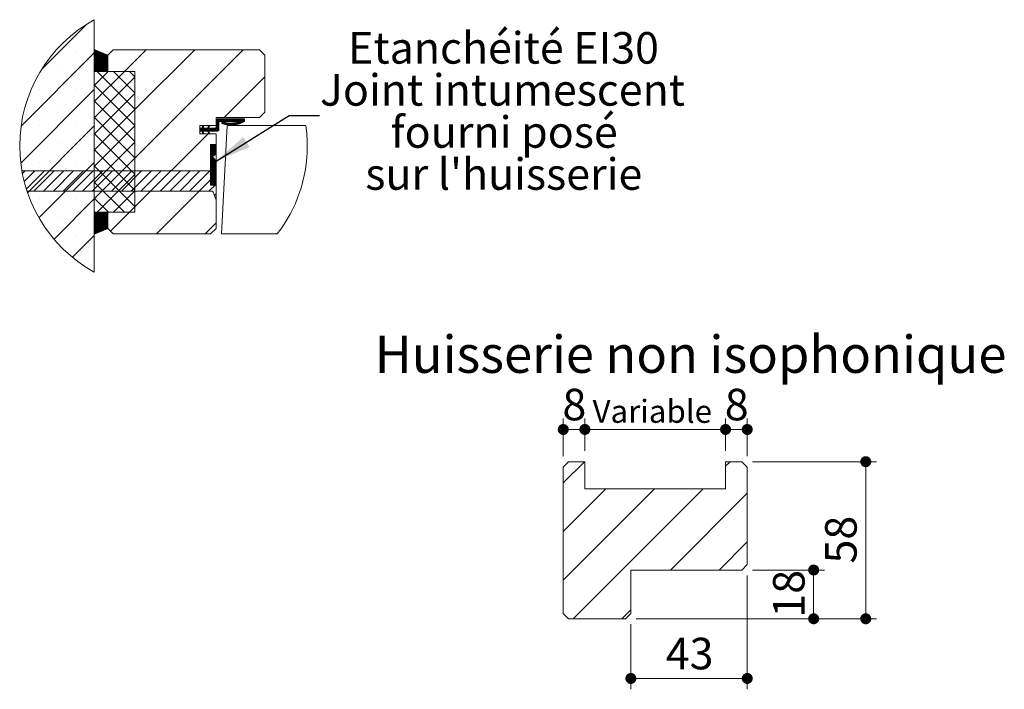
# Model space of a CAD drawing. Units: millimetres. Extents: x 11 to 833, y 0 to 1182.
# Drawn here: x 389 to 753, y 370 to 618 of the extents above; entities that cross this region are included whole.
import ezdxf

# ---------------------------------------------------------------- set-up
doc = ezdxf.new("R2010")
doc.units = ezdxf.units.MM
doc.styles.add('SLDTEXTSTYLE0', font='TXT', dxfattribs={"width": 0.75})
doc.dimstyles.new('SLDDIMSTYLE1', dxfattribs={"dimtxt": 0.18, "dimasz": 13.208, "dimexe": 0, "dimexo": 0.0625, "dimgap": 0, "dimtad": 0, "dimtih": 1, "dimtoh": 1, "dimdec": 0, "dimrnd": 1e-09, "dimzin": 0, "dimdsep": 46, "dimtxsty": 'Standard', "dimsah": 1, "dimcen": 0.09, "dimadec": 0, "dimazin": 0, "dimtfac": 13.208, "dimtdec": 0, "dimtofl": 0, "dimtmove": 0, "dimatfit": 3, "dimfxl": 0, "dimfrac": 2, "dimtolj": 1, "dimtzin": 0, "dimarcsym": 0})
doc.dimstyles.new('SLDDIMSTYLE2', dxfattribs={"dimtxt": 11.641667, "dimasz": 4.064, "dimexe": 0, "dimexo": 0.0625, "dimgap": 2.910417, "dimtad": 1, "dimrnd": 1e-09, "dimzin": 12, "dimdsep": 46, "dimtxsty": 'SLDTEXTSTYLE0', "dimblk1": 'DOT', "dimblk2": 'DOT', "dimsah": 1, "dimcen": 0.09, "dimadec": 0, "dimazin": 3, "dimtfac": 1, "dimtofl": 0, "dimtmove": 0, "dimatfit": 3, "dimldrblk": 'DOT', "dimfxl": 0, "dimfrac": 2, "dimtolj": 1, "dimtzin": 12, "dimarcsym": 0})
doc.dimstyles.new('SLDDIMSTYLE6', dxfattribs={"dimtxt": 8.466667, "dimasz": 4.064, "dimexe": 0, "dimexo": 0.0625, "dimgap": 2.116667, "dimtad": 1, "dimrnd": 1e-09, "dimzin": 12, "dimdsep": 46, "dimtxsty": 'SLDTEXTSTYLE0', "dimblk1": 'DOT', "dimblk2": 'DOT', "dimsah": 1, "dimcen": 0.09, "dimadec": 0, "dimazin": 3, "dimtfac": 1, "dimtofl": 0, "dimtmove": 0, "dimatfit": 3, "dimldrblk": 'DOT', "dimfxl": 0, "dimfrac": 2, "dimtolj": 1, "dimtzin": 12, "dimarcsym": 0})

# ---------------------------------------------------------------- blocks, each defined once
blk = doc.blocks.new('_DOT')
at = {"color": 0, "linetype": 'ByBlock', "lineweight": -2}
blk.add_line((-0.5, 0), (-1, 0), dxfattribs=at)
at = {"color": 0, "linetype": 'ByBlock', "const_width": 0.5}
blk.add_lwpolyline([(-0.25, 0, 1), (0.25, 0, 1)], format="xyb", close=True, dxfattribs=at)
blk = doc.blocks.new('_D_21')
at = {"color": 7, "linetype": 'Continuous', "lineweight": 0, "ltscale": 4}
for p, q in [((658.27, 412.41), (658.27, 370.37)), ((615.27, 394.41), (615.27, 370.37)), ((615.27, 374.37), (658.27, 374.37))]:
    blk.add_line(p, q, dxfattribs=at)
at = {"color": 7, "linetype": 'Continuous', "lineweight": 0, "ltscale": 4, "xscale": 4.064, "yscale": 4.064, "rotation": 180.0000000000004}
blk.add_blockref('_DOT', (615.27, 374.37, 0.1), dxfattribs=at)
at = {"color": 7, "linetype": 'Continuous', "lineweight": 0, "ltscale": 4, "xscale": 4.064, "yscale": 4.064}
blk.add_blockref('_DOT', (658.27, 374.37, 0.1), dxfattribs=at)
at = {"color": 7, "linetype": 'Continuous', "lineweight": 0, "ltscale": 4, "insert": (628.17, 389.38), "char_height": 11.642, "attachment_point": 1, "style": 'SLDTEXTSTYLE0'}
blk.add_mtext('43', dxfattribs=at)
blk = doc.blocks.new('_D_22')
at = {"color": 7, "linetype": 'Continuous', "lineweight": 0, "ltscale": 4}
for p, q in [((660.27, 414.41), (686.82, 414.41)), ((682.82, 396.41), (682.82, 414.41)), ((617.27, 396.41), (686.82, 396.41))]:
    blk.add_line(p, q, dxfattribs=at)
at = {"color": 7, "linetype": 'Continuous', "lineweight": 0, "ltscale": 4, "xscale": 4.064, "yscale": 4.064}
for p, rotation in [((682.82, 414.41, 0.1), 89.99999999999979), ((682.82, 396.41, 0.1), 269.9999999999998)]:
    blk.add_blockref('_DOT', p, dxfattribs=dict(at, rotation=rotation))
at = {"color": 7, "linetype": 'Continuous', "lineweight": 0, "ltscale": 4, "insert": (667.81, 396.81), "char_height": 11.642, "attachment_point": 1, "rotation": 90, "style": 'SLDTEXTSTYLE0'}
blk.add_mtext('18', dxfattribs=at)
blk = doc.blocks.new('_D_23')
at = {"color": 7, "linetype": 'Continuous', "lineweight": 0, "ltscale": 4}
for p, q in [((650.27, 458.41), (650.27, 470.31)), ((658.27, 456.41), (658.27, 470.31)), ((650.27, 466.31), (658.27, 466.31))]:
    blk.add_line(p, q, dxfattribs=at)
at = {"color": 7, "linetype": 'Continuous', "lineweight": 0, "ltscale": 4, "xscale": 4.064, "yscale": 4.064, "rotation": 180.0000000000004}
blk.add_blockref('_DOT', (650.27, 466.31, 0.1), dxfattribs=at)
at = {"color": 7, "linetype": 'Continuous', "lineweight": 0, "ltscale": 4, "xscale": 4.064, "yscale": 4.064}
blk.add_blockref('_DOT', (658.27, 466.31, 0.1), dxfattribs=at)
at = {"color": 7, "linetype": 'Continuous', "lineweight": 0, "ltscale": 4, "insert": (649.97, 481.31), "char_height": 11.64, "attachment_point": 1, "style": 'SLDTEXTSTYLE0'}
blk.add_mtext('8', dxfattribs=at)
blk = doc.blocks.new('_D_24')
at = {"color": 7, "linetype": 'Continuous', "lineweight": 0, "ltscale": 4}
for p, q in [((598.27, 458.41), (598.27, 470.31)), ((650.27, 458.41), (650.27, 470.31)), ((650.27, 466.31), (598.27, 466.31))]:
    blk.add_line(p, q, dxfattribs=at)
at = {"color": 7, "linetype": 'Continuous', "lineweight": 0, "ltscale": 4, "xscale": 4.064, "yscale": 4.064, "rotation": 180.0000000000004}
blk.add_blockref('_DOT', (598.27, 466.31, 0.1), dxfattribs=at)
at = {"color": 7, "linetype": 'Continuous', "lineweight": 0, "ltscale": 4, "xscale": 4.064, "yscale": 4.064}
blk.add_blockref('_DOT', (650.27, 466.31, 0.1), dxfattribs=at)
at = {"color": 7, "linetype": 'Continuous', "lineweight": 0, "ltscale": 4, "insert": (601.11, 477.22), "char_height": 8.467, "attachment_point": 1, "style": 'SLDTEXTSTYLE0'}
blk.add_mtext('Variable', dxfattribs=at)
blk = doc.blocks.new('_D_25')
at = {"color": 7, "linetype": 'Continuous', "lineweight": 0, "ltscale": 4}
for p, q in [((590.27, 456.41), (590.27, 470.31)), ((598.27, 458.41), (598.27, 470.31)), ((598.27, 466.31), (590.27, 466.31))]:
    blk.add_line(p, q, dxfattribs=at)
at = {"color": 7, "linetype": 'Continuous', "lineweight": 0, "ltscale": 4, "xscale": 4.064, "yscale": 4.064, "rotation": 180.0000000000004}
blk.add_blockref('_DOT', (590.27, 466.31, 0.1), dxfattribs=at)
at = {"color": 7, "linetype": 'Continuous', "lineweight": 0, "ltscale": 4, "xscale": 4.064, "yscale": 4.064}
blk.add_blockref('_DOT', (598.27, 466.31, 0.1), dxfattribs=at)
at = {"color": 7, "linetype": 'Continuous', "lineweight": 0, "ltscale": 4, "insert": (589.97, 481.31), "char_height": 11.64, "attachment_point": 1, "style": 'SLDTEXTSTYLE0'}
blk.add_mtext('8', dxfattribs=at)
blk = doc.blocks.new('_D_26')
at = {"color": 7, "linetype": 'Continuous', "lineweight": 0, "ltscale": 4}
for p, q in [((660.27, 454.41), (706.07, 454.41)), ((702.07, 396.41), (702.07, 454.41)), ((617.27, 396.41), (706.07, 396.41))]:
    blk.add_line(p, q, dxfattribs=at)
at = {"color": 7, "linetype": 'Continuous', "lineweight": 0, "ltscale": 4, "xscale": 4.064, "yscale": 4.064}
for p, rotation in [((702.07, 454.41, 0.1), 90.0000000000004), ((702.07, 396.41, 0.1), 270.0000000000004)]:
    blk.add_blockref('_DOT', p, dxfattribs=dict(at, rotation=rotation))
at = {"color": 7, "linetype": 'Continuous', "lineweight": 0, "ltscale": 4, "insert": (687.07, 416.81), "char_height": 11.642, "attachment_point": 1, "rotation": 90, "style": 'SLDTEXTSTYLE0'}
blk.add_mtext('58', dxfattribs=at)
blk = doc.blocks.new('SW_HATCH_3')
at = {"color": 0, "linetype": 'Continuous', "lineweight": 0, "ltscale": 4}
for p, q in [((-45.99, 44.38), (-62.38, 27.98)), ((-43.08, 33.82), (-70.16, 6.73)), ((-49.69, 33.94), (-49.69, 33.94)), ((-43, 35.02), (-43.08, 34.94)), ((-42.8, 34.94), (-43.08, 34.66)), ((-42.6, 34.85), (-43.08, 34.38)), ((-42.4, 34.77), (-43.08, 34.1)), ((-42.2, 34.69), (-43.08, 33.82)), ((-42, 34.61), (-43.08, 33.53)), ((-41.8, 34.53), (-43.08, 33.25)), ((-41.61, 34.45), (-43.08, 32.97)), ((-41.41, 34.36), (-43.08, 32.69)), ((-41.21, 34.28), (-43.08, 32.41)), ((-41.01, 34.2), (-43.08, 32.13)), ((-40.81, 34.12), (-43.08, 31.85)), ((-40.61, 34.04), (-43.08, 31.57)), ((-40.41, 33.96), (-43.08, 31.29)), ((-40.21, 33.87), (-43.08, 31.01)), ((-40.01, 33.79), (-43.08, 30.73)), ((-39.81, 33.71), (-43.08, 30.45)), ((-39.62, 33.63), (-43.08, 30.17)), ((-39.42, 33.55), (-43.08, 29.89)), ((-39.22, 33.47), (-43.08, 29.61)), ((-39.02, 33.39), (-43.08, 29.33)), ((-38.82, 33.3), (-43.08, 29.04)), ((-38.62, 33.22), (-43.08, 28.76)), ((-38.42, 33.14), (-43.08, 28.48)), ((-38.22, 33.06), (-43.08, 28.2)), ((-38.08, 32.92), (-43.08, 27.92)), ((-23.93, 35), (-31.93, 27)), ((-5.97, 35), (-28.08, 12.89)), ((11.99, 35), (-28.08, -5.07)), ((-38.08, 32.64), (-43.08, 27.64)), ((-38.08, 32.36), (-43.08, 27.36)), ((-38.08, 32.08), (-43.08, 27.08)), ((-38.08, 31.8), (-42.83, 27.05)), ((-38.08, 31.52), (-42.55, 27.05)), ((-38.08, 31.24), (-42.27, 27.05)), ((-38.08, 30.96), (-41.99, 27.05)), ((-38.08, 30.68), (-41.71, 27.05)), ((-38.08, 30.4), (-41.42, 27.05)), ((-38.08, 30.12), (-41.14, 27.05)), ((-38.08, 29.84), (-40.86, 27.05)), ((-38.08, 29.55), (-40.58, 27.05)), ((-38.08, 29.27), (-40.3, 27.05)), ((-56.42, 27.21), (-56.42, 27.21)), ((-37.92, 27), (-43.08, 21.84)), ((-31.93, 27), (-43.08, 15.85)), ((-42, 27), (-28.08, 13.08)), ((-38.08, 28.99), (-40.02, 27.05)), ((-38.08, 28.71), (-39.74, 27.05)), ((-38.08, 28.43), (-39.46, 27.05)), ((-38.08, 28.15), (-39.18, 27.05)), ((-38.08, 27.87), (-38.9, 27.05)), ((-38.08, 27.59), (-38.62, 27.05)), ((-38.08, 27.31), (-38.34, 27.05)), ((-36.01, 27), (-28.08, 19.07)), ((-30.03, 27), (-28.08, 25.05)), ((-28.08, 24.87), (-43.08, 9.87)), ((-43.08, 22.09), (-28.08, 7.09)), ((19.92, 24.97), (4.95, 10)), ((-43.08, 20.34), (-70.28, -6.85)), ((-63.16, 20.47), (-63.16, 20.47)), ((-49.69, 20.47), (-49.69, 20.47)), ((-28.08, 18.88), (-43.08, 3.88)), ((-43.08, 16.11), (-28.08, 1.11)), ((-56.42, 13.74), (-56.42, 13.74)), ((-28.08, 12.89), (-43.08, -2.11)), ((-43.08, 10.12), (-28.08, -4.88)), ((2.92, 7.41), (1.91, 6.4)), ((2.48, 9.5), (1.92, 8.94)), ((2.76, 9.5), (1.92, 8.66)), ((3.05, 9.5), (1.92, 8.38)), ((3.33, 9.5), (1.92, 8.1)), ((3.61, 9.5), (1.92, 7.82)), ((3.89, 9.5), (1.92, 7.53)), ((4.17, 9.5), (1.92, 7.25)), ((2.92, 7.97), (1.92, 6.97)), ((2.92, 7.69), (1.92, 6.69)), ((4.45, 9.5), (3.45, 8.5)), ((4.73, 9.5), (3.73, 8.5)), ((5.01, 9.5), (4.01, 8.5)), ((4.41, 8.33), (4.09, 8.02)), ((4.64, 8.29), (4.15, 7.8)), ((5.29, 9.5), (4.29, 8.5)), ((4.86, 8.23), (4.32, 7.68)), ((5.08, 8.17), (4.53, 7.62)), ((5.57, 9.5), (4.57, 8.5)), ((5.31, 8.12), (4.75, 7.56)), ((5.85, 9.5), (4.85, 8.5)), ((5.55, 8.07), (4.98, 7.51)), ((6.13, 9.5), (5.13, 8.5)), ((5.79, 8.03), (5.21, 7.46)), ((6.41, 9.5), (5.41, 8.5)), ((6.03, 7.99), (5.45, 7.41)), ((6.28, 7.96), (5.68, 7.37)), ((6.69, 9.5), (5.69, 8.5)), ((6.53, 7.94), (5.93, 7.33)), ((6.97, 9.5), (5.97, 8.5)), ((6.8, 7.92), (6.18, 7.3)), ((7.25, 9.5), (6.25, 8.5)), ((7.07, 7.91), (6.43, 7.28)), ((7.54, 9.5), (6.54, 8.5)), ((7.34, 7.9), (6.69, 7.26)), ((7.82, 9.5), (6.82, 8.5)), ((7.62, 7.91), (6.96, 7.24)), ((8.1, 9.5), (7.1, 8.5)), ((7.92, 7.92), (7.23, 7.23)), ((8.38, 9.5), (7.38, 8.5)), ((8.22, 7.94), (7.51, 7.23)), ((8.66, 9.5), (7.66, 8.5)), ((8.53, 7.97), (7.8, 7.24)), ((8.94, 9.5), (7.94, 8.5)), ((8.85, 8.01), (8.1, 7.26)), ((9.22, 9.5), (8.22, 8.5)), ((9.19, 8.07), (8.41, 7.28)), ((9.5, 9.5), (8.5, 8.5)), ((9.54, 8.14), (8.72, 7.32)), ((9.78, 9.5), (8.78, 8.5)), ((9.91, 8.23), (9.05, 7.36)), ((10.06, 9.5), (9.06, 8.5)), ((10.34, 9.5), (9.34, 8.5)), ((10.3, 8.34), (9.39, 7.42)), ((10.62, 9.5), (9.62, 8.5)), ((10.9, 9.5), (9.9, 8.5)), ((12.03, 9.5), (10.12, 7.59)), ((11.18, 9.5), (10.18, 8.5)), ((11.46, 9.5), (10.46, 8.5)), ((12.31, 9.5), (10.51, 7.7)), ((12.42, 9.33), (10.93, 7.84)), ((12.42, 9.05), (11.38, 8.01)), ((12.42, 8.77), (11.87, 8.23)), ((-43.08, 6.87), (-67.76, -17.81)), ((-63.16, 7), (-63.16, 7)), ((-49.69, 7), (-49.69, 7)), ((-28.08, 6.91), (-43.08, -8.09)), ((-43.08, 4.13), (-28.08, -10.87)), ((-1.05, 4), (-28.08, -23.03)), ((-2.69, 6.57), (-4.08, 5.18)), ((-3.82, 6), (-4.08, 5.74)), ((-3.54, 6), (-4.08, 5.46)), ((-2.94, 6.04), (-3.98, 5)), ((-2.7, 6), (-3.7, 5)), ((-2.42, 6), (-3.42, 5)), ((-2.14, 6), (-3.3, 4.84)), ((-2.66, 6.88), (-3.24, 6.31)), ((-2.93, 4.93), (-3.21, 4.65)), ((-2.84, 4.74), (-3.12, 4.45)), ((-2.75, 4.55), (-3.03, 4.26)), ((-2.85, 6.97), (-2.99, 6.83)), ((-2.66, 4.36), (-2.94, 4.07)), ((-1.86, 6), (-2.86, 5)), ((-1.58, 6), (-2.58, 5)), ((-2.57, 4.17), (-2.57, 4.16)), ((-1.3, 6), (-2.3, 5)), ((-0.71, 6.3), (-2.02, 5)), ((-0.74, 6), (-1.74, 5)), ((-0.45, 6), (-1.45, 5)), ((-0.47, 6.83), (-1.26, 6.04)), ((-0.17, 6), (-1.24, 4.93)), ((0.11, 6), (-1.15, 4.74)), ((-0.78, 4.83), (-1.06, 4.55)), ((-0.65, 6.92), (-1.01, 6.56)), ((-0.69, 4.64), (-0.98, 4.36)), ((-0.6, 4.45), (-0.89, 4.17)), ((-0.51, 4.26), (-0.73, 4.04)), ((0.39, 6), (-0.61, 5)), ((0.67, 6), (-0.33, 5)), ((0.95, 6), (-0.05, 5)), ((1.23, 6), (0.23, 5)), ((1.52, 6.01), (0.51, 5)), ((2.92, 7.13), (0.79, 5)), ((2.92, 6.85), (1.07, 5)), ((2.92, 6.57), (1.35, 5)), ((2.92, 6.29), (1.63, 5)), ((2.92, 6.01), (1.91, 5)), ((2.92, 5.73), (2.19, 5)), ((2.92, 5.44), (2.48, 5)), ((-69.89, 0.26), (-69.89, 0.26)), ((-56.42, 0.26), (-56.42, 0.26)), ((-28.08, 0.92), (-43.08, -14.08)), ((0, 0), (-0.08, -0.08)), ((0.28, 0), (-0.08, -0.36)), ((0.56, 0), (-0.08, -0.64)), ((0.84, 0), (-0.08, -0.92)), ((1.12, 0), (-0.08, -1.2)), ((1.4, 0), (-0.08, -1.48)), ((1.68, 0), (-0.08, -1.76)), ((-43.08, -1.85), (-28.08, -16.85)), ((1.92, -0.04), (-0.08, -2.04)), ((1.92, -0.32), (-0.08, -2.32)), ((1.92, -0.6), (-0.08, -2.6)), ((1.92, -0.88), (-0.08, -2.88)), ((1.92, -1.17), (-0.08, -3.17)), ((1.92, -1.45), (-0.08, -3.45)), ((1.92, -1.73), (-0.08, -3.73)), ((1.92, -2.01), (-0.08, -4.01)), ((1.92, -2.29), (-0.08, -4.29)), ((1.92, -2.57), (-0.08, -4.57)), ((1.92, -2.85), (-0.08, -4.85)), ((1.92, -3.13), (-0.08, -5.13)), ((1.92, -3.41), (1.14, -4.19)), ((-43.08, -6.6), (-63.54, -27.06)), ((-63.16, -6.47), (-63.16, -6.47)), ((-49.69, -6.47), (-49.69, -6.47)), ((-28.08, -5.07), (-43.08, -20.07)), ((0.86, -4.47), (-0.08, -5.41)), ((0.97, -4.64), (-0.08, -5.69)), ((1.08, -4.81), (-0.08, -5.97)), ((1.19, -4.98), (-0.08, -6.25)), ((1.31, -5.15), (-0.08, -6.53)), ((1.42, -5.32), (-0.08, -6.81)), ((1.53, -5.49), (-0.08, -7.09)), ((1.64, -5.65), (-0.08, -7.37)), ((1.75, -5.82), (-0.08, -7.66)), ((1.87, -5.99), (-0.08, -7.94)), ((1.92, -6.22), (-0.08, -8.22)), ((1.92, -6.5), (-0.08, -8.5)), ((1.92, -6.78), (-0.08, -8.78)), ((1.92, -7.06), (-0.08, -9.06)), ((-68.68, -9.75), (-69.66, -10.73)), ((-65.09, -9.75), (-69, -13.66)), ((-61.5, -9.75), (-68.21, -16.46)), ((-57.91, -9.75), (-65.41, -17.25)), ((-54.31, -9.75), (-61.81, -17.25)), ((-50.72, -9.75), (-58.22, -17.25)), ((-47.13, -9.75), (-54.63, -17.25)), ((-43.54, -9.75), (-51.04, -17.25)), ((-39.95, -9.75), (-47.45, -17.25)), ((-36.35, -9.75), (-43.85, -17.25)), ((-43.08, -7.84), (-28.08, -22.84)), ((-32.76, -9.75), (-40.26, -17.25)), ((-29.17, -9.75), (-36.67, -17.25)), ((-25.58, -9.75), (-33.08, -17.25)), ((-21.99, -9.75), (-29.49, -17.25)), ((-18.39, -9.75), (-25.89, -17.25)), ((-14.8, -9.75), (-22.3, -17.25)), ((-11.21, -9.75), (-18.71, -17.25)), ((-7.62, -9.75), (-15.12, -17.25)), ((-4.03, -9.75), (-11.53, -17.25)), ((-0.43, -9.75), (-7.93, -17.25)), ((1.92, -7.34), (-0.08, -9.34)), ((1.92, -7.62), (-0.08, -9.62)), ((1.92, -7.9), (-0.08, -9.9)), ((1.92, -8.18), (-0.08, -10.18)), ((1.92, -8.46), (-0.08, -10.46)), ((1.92, -8.74), (-0.08, -10.74)), ((1.92, -9.02), (-0.08, -11.02)), ((1.92, -9.3), (-0.08, -11.3)), ((1.92, -9.58), (-0.08, -11.58)), ((1.92, -9.86), (-0.08, -11.86)), ((1.92, -10.15), (-0.08, -12.15)), ((1.92, -10.43), (-0.08, -12.43)), ((1.92, -10.71), (-0.08, -12.71)), ((1.92, -7.4), (1.4, -7.92)), ((-56.42, -13.21), (-56.42, -13.21)), ((-43.08, -13.83), (-31.91, -25)), ((-28.08, -11.05), (-42.03, -25)), ((1.92, -10.99), (-20.09, -33)), ((1.92, -10.99), (-4.34, -17.25)), ((1.92, -10.99), (-0.08, -12.99)), ((1.92, -11.27), (-0.08, -13.27)), ((1.92, -11.55), (-0.08, -13.55)), ((1.92, -11.83), (-0.08, -13.83)), ((1.92, -12.11), (-0.08, -14.11)), ((1.92, -12.39), (-0.08, -14.39)), ((1.92, -12.67), (-0.08, -14.67)), ((1.92, -12.95), (-0.08, -14.95)), ((1.92, -13.23), (0.15, -15)), ((1.92, -13.51), (0.43, -15)), ((1.92, -13.79), (0.72, -15)), ((1.92, -14.07), (1, -15)), ((1.92, -14.35), (1.28, -15)), ((-28.08, -17.04), (-36.04, -25)), ((1.92, -14.58), (-0.75, -17.25)), ((1.92, -18.17), (1.29, -18.8)), ((1.92, -14.64), (1.56, -15)), ((1.92, -14.92), (1.84, -15)), ((-63.16, -19.94), (-63.16, -19.94)), ((-43.08, -20.07), (-57.97, -34.96)), ((-49.69, -19.94), (-49.69, -19.94)), ((-43.08, -19.82), (-37.89, -25)), ((-43.01, -25.05), (-43.08, -25.12)), ((-42.73, -25.05), (-43.08, -25.4)), ((-42.45, -25.05), (-43.08, -25.68)), ((-42.17, -25.05), (-43.08, -25.96)), ((-41.89, -25.05), (-43.08, -26.24)), ((-41.61, -25.05), (-43.08, -26.52)), ((-41.33, -25.05), (-43.08, -26.8)), ((-41.05, -25.05), (-43.08, -27.08)), ((-40.77, -25.05), (-43.08, -27.36)), ((-40.48, -25.05), (-43.08, -27.64)), ((-40.2, -25.05), (-43.08, -27.92)), ((-39.92, -25.05), (-43.08, -28.2)), ((-39.64, -25.05), (-43.08, -28.49)), ((-39.36, -25.05), (-43.08, -28.77)), ((-39.08, -25.05), (-43.08, -29.05)), ((-38.8, -25.05), (-43.08, -29.33)), ((-38.52, -25.05), (-43.08, -29.61)), ((-38.24, -25.05), (-43.08, -29.89)), ((-38.08, -25.17), (-43.08, -30.17)), ((-38.08, -25.45), (-43.08, -30.45)), ((-30.05, -25), (-37.06, -32.01)), ((-28.08, -23.03), (-30.05, -25)), ((-56.42, -26.68), (-56.42, -26.68)), ((-38.08, -25.73), (-43.08, -30.73)), ((-38.08, -26.01), (-43.08, -31.01)), ((-38.08, -26.29), (-43.08, -31.29)), ((-38.08, -26.57), (-43.08, -31.57)), ((-38.08, -26.85), (-43.08, -31.85)), ((-38.08, -27.13), (-43.08, -32.13)), ((-38.08, -27.41), (-43.08, -32.41)), ((-38.08, -27.69), (-43.08, -32.69)), ((-38.08, -27.98), (-43.08, -32.98)), ((-38.08, -28.26), (-42.73, -32.91)), ((-38.08, -28.54), (-42.25, -32.71)), ((-38.08, -28.82), (-41.78, -32.52)), ((-38.08, -29.1), (-41.3, -32.32)), ((1.92, -28.95), (-2.13, -33)), ((-38.08, -29.38), (-40.83, -32.13)), ((-38.08, -29.66), (-40.35, -31.93)), ((-38.08, -29.94), (-39.88, -31.74)), ((-38.08, -30.22), (-39.4, -31.54)), ((-38.08, -30.5), (-38.92, -31.35)), ((-38.08, -30.78), (-38.45, -31.15)), ((-43.08, -33.54), (-51.17, -41.63)), ((-49.69, -33.41), (-49.69, -33.41)), ((-43.08, -47.01), (-43.14, -47.06))]:
    blk.add_line(p, q, dxfattribs=at)
at = {"color": 0, "linetype": 'Continuous', "lineweight": 0, "ltscale": 4, "flags": 128}
blk.add_lwpolyline([(11.75, 9.5), (10.72, 8.48), (9.74, 7.5)], dxfattribs=at)
blk = doc.blocks.new('SW_NOTE_7')
at = {"color": 0, "linetype": 'Continuous', "lineweight": 0, "ltscale": 4, "char_height": 11.6417, "attachment_point": 2, "style": 'SLDTEXTSTYLE0'}
for s, insert in [('Etanchéité EI30', (67.97, 30.79)), ('Joint intumescent', (67.58, 15.27)), ('fourni posé', (68.23, -0.26)), ("sur l'huisserie", (68.09, -15.78))]:
    blk.add_mtext(s, dxfattribs=dict(at, insert=insert))

msp = doc.modelspace()

# ---------------------------------------------------------------- hatches: boundary and pattern name
at = {"linetype": 'Continuous', "lineweight": 0, "ltscale": 4}
h = msp.add_hatch(dxfattribs=at)
h.set_pattern_fill('ANSI31', scale=4, style=0)
h.paths.add_polyline_path([(656.2721, 454.41), (650.2721, 454.41), (650.2721, 444.41), (598.2721, 444.41), (598.2721, 454.41), (592.2721, 454.41), (590.2721, 452.41), (590.2721, 398.41), (592.2721, 396.41), (613.2721, 396.41), (615.2721, 398.41), (615.2721, 414.41), (656.2721, 414.41), (658.2721, 416.41), (658.2721, 452.41)], flags=0)

# ---------------------------------------------------------------- linework, layer by layer
at = {"color": 7, "linetype": 'Continuous', "lineweight": 15, "ltscale": 4}
for p, q in [((416.9624, 524.3987), (416.9624, 617.5907)), ((421.9624, 604.4947), (416.9624, 606.5447)), ((416.9624, 606.5447), (416.9624, 598.5447)), ((423.9625, 606.4947), (421.9624, 604.4947)), ((421.9624, 598.5447), (421.9624, 604.4947)), ((421.9624, 604.4947), (421.9624, 598.4947)), ((477.9625, 606.4947), (423.9625, 606.4947)), ((479.9625, 604.4947), (477.9625, 606.4947)), ((479.9625, 583.4947), (479.9625, 604.4947)), ((416.9624, 598.5447), (421.9624, 598.5447)), ((431.9624, 598.4947), (416.9624, 598.4947)), ((416.9624, 598.4947), (416.9624, 546.4947)), ((421.9624, 598.4947), (431.9624, 598.4947)), ((431.9624, 546.4947), (431.9624, 598.4947)), ((477.9625, 581.4947), (479.9625, 583.4947)), ((461.9624, 578.4947), (461.9624, 581.4947)), ((461.9624, 581.4947), (477.9625, 581.4947)), ((461.9624, 577.9947), (461.9624, 580.4947)), ((472.4625, 580.9947), (462.4624, 580.9947)), ((462.9625, 579.4947), (462.9625, 576.9947)), ((463.4625, 579.9947), (470.8259, 579.9947)), ((472.4625, 580.9947), (472.4625, 579.9947)), ((455.9625, 575.4947), (455.9625, 578.4947)), ((455.9625, 578.4947), (461.9624, 578.4947)), ((456.6625, 577.4947), (455.9625, 577.4947)), ((455.9625, 576.4947), (455.9625, 577.4947)), ((455.9625, 576.4947), (456.6625, 576.4947)), ((461.9624, 575.4947), (455.9625, 575.4947)), ((456.6625, 577.4947), (457.1288, 578.4947)), ((457.1288, 575.4947), (456.6625, 576.4947)), ((457.4724, 578.3292), (457.0833, 577.4947)), ((458.7649, 577.4947), (457.0833, 577.4947)), ((457.0833, 576.4947), (457.4724, 575.6602)), ((457.0833, 576.4947), (458.7649, 576.4947)), ((457.1288, 578.4947), (457.4724, 578.3292)), ((457.4724, 575.6602), (457.1288, 575.4947)), ((458.7649, 577.4947), (459.2312, 578.4947)), ((459.2312, 575.4947), (458.7649, 576.4947)), ((459.5749, 578.3292), (459.1858, 577.4947)), ((461.4625, 577.4947), (459.1858, 577.4947)), ((459.1858, 576.4947), (459.5749, 575.6602)), ((459.1858, 576.4947), (462.4624, 576.4947)), ((459.2312, 578.4947), (459.5749, 578.3292)), ((459.5749, 575.6602), (459.2312, 575.4947)), ((461.9624, 540.4947), (461.9624, 575.4947)), ((466.0588, 578.4947), (463.9625, 538.4947)), ((495.1567, 578.4947), (466.0588, 578.4947)), ((461.9624, 571.4947), (459.9624, 571.4947)), ((459.9624, 571.4947), (459.9624, 556.4947)), ((461.9624, 556.4947), (461.9624, 571.4947)), ((461.9624, 564.9947), (460.7625, 561.7447)), ((461.9624, 550.9947), (461.9624, 564.9947)), ((460.7625, 561.7447), (390.1945, 561.7447)), ((392.0916, 554.2447), (460.7625, 554.2447)), ((459.9624, 556.4947), (461.9624, 556.4947)), ((460.7625, 554.2447), (461.9624, 550.9947)), ((416.9624, 546.4947), (431.9624, 546.4947)), ((416.9624, 546.4447), (416.9624, 538.4447)), ((421.9624, 546.4447), (416.9624, 546.4447)), ((431.9624, 546.4947), (421.9624, 546.4947)), ((421.9624, 546.4947), (421.9624, 540.4947)), ((421.9624, 540.4947), (421.9624, 546.4447)), ((416.9624, 538.4447), (421.9624, 540.4947)), ((421.9624, 540.4947), (423.9625, 538.4947)), ((459.9624, 538.4947), (461.9624, 540.4947)), ((423.9625, 538.4947), (459.9624, 538.4947)), ((484.5948, 538.4947), (463.9625, 538.4947)), ((590.2721, 452.4101), (592.2721, 454.4099)), ((590.2721, 452.4101), (590.2721, 398.4099)), ((592.2721, 454.4099), (598.2721, 454.4099)), ((598.2721, 444.4099), (598.2721, 454.4099)), ((650.2721, 454.4099), (656.2721, 454.4099)), ((650.2721, 454.4099), (650.2721, 444.4099)), ((656.2721, 454.4099), (658.2721, 452.4101)), ((658.2721, 416.4101), (658.2721, 452.4101)), ((598.2721, 444.4099), (650.2721, 444.4099)), ((658.2721, 416.4101), (656.2721, 414.41)), ((615.2721, 398.4099), (615.2721, 414.41)), ((656.2721, 414.41), (615.2721, 414.41)), ((592.2721, 396.4101), (590.2721, 398.4099)), ((615.2721, 398.4099), (613.2721, 396.4101)), ((613.2721, 396.4101), (592.2721, 396.4101))]:
    msp.add_line(p, q, dxfattribs=at)
at = {"color": 7, "linetype": 'Continuous', "lineweight": 0, "ltscale": 16}
for centre, radius, start, end in [((442.536, 570.9947), 53.1526, 118.759521, 241.240479), ((442.5402, 570.9951), 53.1483, 359.99964, 8.111977), ((442.536, 570.9947), 53.1525, 322.305751, 0.000011)]:
    msp.add_arc(centre, radius, start, end, dxfattribs=at)
at = {"color": 7, "linetype": 'Continuous', "lineweight": 15, "ltscale": 16}
for centre, radius, start, end in [((462.4625, 580.4947), 0.5, 90.001157, 179.999483), ((463.4625, 579.4947), 0.5, 90.001157, 179.999483), ((464.4624, 579.4947), 0.3344, 73.367631, 253.374444), ((467.4202, 589.3969), 10.6689, 253.369532, 298.204258), ((467.4202, 589.3969), 10, 253.369555, 289.911997), ((461.4624, 577.9947), 0.5, 270.001157, 359.999483), ((462.4625, 576.9947), 0.5, 269.997742, 359.999697)]:
    msp.add_arc(centre, radius, start, end, dxfattribs=at)

# ---------------------------------------------------------------- block references
at = {"color": 7, "linetype": 'Continuous', "lineweight": 0}
msp.add_blockref('SW_HATCH_3', (460.0405, 571.4947), dxfattribs=at)
at = {"color": 7, "linetype": 'Continuous', "lineweight": 0, "ltscale": 4}
msp.add_blockref('SW_NOTE_7', (500.2222, 582.2222), dxfattribs=at)

# ---------------------------------------------------------------- texts
at = {"color": 7, "linetype": 'Continuous', "lineweight": 0, "ltscale": 4, "insert": (637.3274, 500.9562), "char_height": 13.758333, "attachment_point": 2, "style": 'SLDTEXTSTYLE0'}
msp.add_mtext('Huisserie non isophonique', dxfattribs=at)

# ---------------------------------------------------------------- dimensions: what is measured, and where the dimension line sits
at = {"color": 7, "linetype": 'Continuous', "lineweight": 0, "ltscale": 4}
for base, p1, p2, dimstyle, picture, middle in [((590.2721, 466.3076), (598.2721, 454.41), (590.2721, 452.41), 'SLDDIMSTYLE2', '_D_25', (594.2721, 466.3076)), ((658.2721, 466.3076), (650.2721, 454.41), (658.2721, 452.41), 'SLDDIMSTYLE2', '_D_23', (654.2721, 466.3076)), ((598.2721, 466.3076), (650.2721, 454.41), (598.2721, 454.41), 'SLDDIMSTYLE6', '_D_24', (624.2721, 466.3076)), ((658.2721, 374.3721), (615.2721, 398.41), (658.2721, 416.41), 'SLDDIMSTYLE2', '_D_21', (636.7721, 374.3721))]:
    dim = msp.add_linear_dim(base=base, p1=p1, p2=p2, dimstyle=dimstyle, dxfattribs=at)
    dim.commit()
    dim.dimension.update_dxf_attribs({"geometry": picture, "text_midpoint": middle, "dimtype": 160})
for base, p2, picture, middle in [((702.0742, 454.41), (656.2721, 454.41), '_D_26', (702.0742, 425.41)), ((682.8211, 414.41), (656.2721, 414.41), '_D_22', (682.8211, 405.41))]:
    dim = msp.add_linear_dim(base=base, p1=(613.2721, 396.41), p2=p2, angle=90, dimstyle='SLDDIMSTYLE2', dxfattribs=at)
    dim.commit()
    dim.dimension.update_dxf_attribs({"geometry": picture, "text_midpoint": middle, "dimtype": 160})

# ---------------------------------------------------------------- leaders
msp.add_leader([(461.9625, 565.4211), (488.9438, 582.2222), (500.2222, 582.2222)], dimstyle='SLDDIMSTYLE1', dxfattribs=at)

doc.saveas('drawing.dxf')
